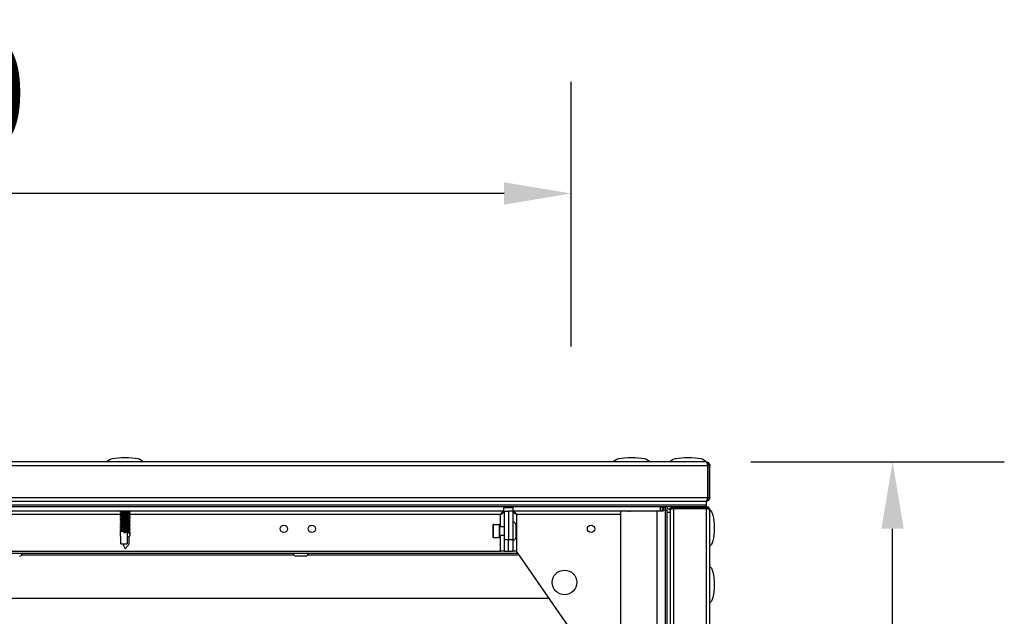
# Model space of a CAD drawing. Units: millimetres. Extents: x -5773 to 16230, y -7919 to 319.
# Drawn here: x 2400 to 2841, y -6333 to -6066 of the extents above; entities that cross this region are included whole.
import ezdxf

# ---------------------------------------------------------------- set-up
doc = ezdxf.new("R2010")
doc.units = ezdxf.units.MM
doc.header["$PDSIZE"] = -1
doc.layers.add('РАЗМЕРЫ', color=7, linetype='Continuous', lineweight=25)
doc.dimstyles.new('Копия Standard', dxfattribs={"dimtxt": 0.5, "dimasz": 0.3, "dimexe": 0.5, "dimexo": 0.2, "dimgap": 0.2, "dimtad": 1, "dimdec": 0, "dimzin": 0, "dimdsep": 46, "dimtxsty": 'Standard', "dimcen": 2, "dimclrd": 256, "dimclre": 256, "dimadec": 0, "dimazin": 0, "dimtfac": 1, "dimtdec": 4, "dimtofl": 0, "dimtmove": 0, "dimatfit": 3, "dimfxl": 1, "dimtolj": 1, "dimtzin": 0, "dimarcsym": 0})

# ---------------------------------------------------------------- blocks, each defined once
blk = doc.blocks.new('*D44')
at = {"layer": 'Defpoints', "color": 0, "transparency": 16777216}
for p in [(2047.28, -6143.8), (2047.28, -6232.28), (2647.28, -6232.28)]:
    blk.add_point(p, dxfattribs=at)
at = {"layer": 'РАЗМЕРЫ', "lineweight": -2, "transparency": 16777216}
for p, q in [((2047.28, -6212.28), (2047.28, -6093.8)), ((2647.28, -6212.28), (2647.28, -6093.8)), ((2617.28, -6143.8), (2077.28, -6143.8))]:
    blk.add_line(p, q, dxfattribs=at)
at = {"layer": 'РАЗМЕРЫ', "transparency": 16777216}
for points in [[(2077.28, -6138.8), (2077.28, -6148.8), (2047.28, -6143.8)], [(2617.28, -6138.8), (2617.28, -6148.8), (2647.28, -6143.8)]]:
    blk.add_solid(points, dxfattribs=at)
at = {"layer": 'РАЗМЕРЫ', "color": 0, "transparency": 16777216, "insert": (2347.28, -6098.8), "char_height": 50, "attachment_point": 5}
blk.add_mtext('\\A1;600', dxfattribs=at)
blk = doc.blocks.new('*D45')
at = {"layer": 'Defpoints', "color": 0, "transparency": 16777216}
for p in [(2707.68, -6263.95), (2791.12, -6263.95), (2707.68, -6743.95)]:
    blk.add_point(p, dxfattribs=at)
at = {"layer": 'РАЗМЕРЫ', "lineweight": -2, "transparency": 16777216}
for p, q in [((2727.68, -6263.95), (2841.12, -6263.95)), ((2791.12, -6713.95), (2791.12, -6293.95)), ((2727.68, -6743.95), (2841.12, -6743.95))]:
    blk.add_line(p, q, dxfattribs=at)
at = {"layer": 'РАЗМЕРЫ', "transparency": 16777216}
for points in [[(2786.12, -6293.95), (2796.12, -6293.95), (2791.12, -6263.95)], [(2786.12, -6713.95), (2796.12, -6713.95), (2791.12, -6743.95)]]:
    blk.add_solid(points, dxfattribs=at)
at = {"layer": 'РАЗМЕРЫ', "color": 0, "transparency": 16777216, "insert": (2721.12, -6505.2), "char_height": 50, "attachment_point": 2, "rotation": 90}
blk.add_mtext('\\A1;480', dxfattribs=at)

msp = doc.modelspace()

# ---------------------------------------------------------------- linework, layer by layer
at = {"color": 7, "linetype": 'Continuous', "lineweight": 25}
for p, q in [((1960.15, -6265.55), (2708.41, -6265.55)), ((2707.68, -6263.95), (1960.88, -6263.95)), ((2708.16, -6264.75), (2708.78, -6264.75)), ((2708.41, -6280.05), (2708.41, -6265.55)), ((2709.28, -6265.55), (2708.48, -6265.55)), ((2708.48, -6265.55), (2708.48, -6280.05)), ((2708.78, -6265.24), (2708.78, -6264.75)), ((2709.28, -6280.05), (2709.28, -6265.55)), ((2708.41, -6280.05), (1960.15, -6280.05)), ((1960.78, -6281.65), (2707.78, -6281.65)), ((1960.78, -6283.15), (2707.78, -6283.15)), ((1960.85, -6283.15), (2707.71, -6283.15)), ((2707.71, -6283.95), (2707.71, -6283.15)), ((2707.78, -6283.15), (2707.78, -6281.65)), ((2707.78, -6283.95), (2707.78, -6283.15)), ((2708.06, -6281.05), (2708.78, -6281.05)), ((2708.48, -6280.05), (2709.28, -6280.05)), ((2708.78, -6281.05), (2708.78, -6280.34)), ((1960.85, -6283.95), (2693.18, -6283.95)), ((2051.35, -6285.95), (2617.21, -6285.95)), ((2445.51, -6286.25), (2445.51, -6286.14)), ((2445.51, -6286.85), (2445.51, -6286.74)), ((2445.51, -6287.45), (2445.51, -6287.34)), ((2445.51, -6288.05), (2445.51, -6287.94)), ((2449.71, -6285.95), (2449.71, -6285.99)), ((2449.71, -6286.41), (2449.71, -6286.59)), ((2449.71, -6287.01), (2449.71, -6287.19)), ((2449.71, -6287.61), (2449.71, -6287.79)), ((2617.21, -6285.95), (2617.21, -6283.95)), ((2617.28, -6286.02), (2619.28, -6286.02)), ((2617.28, -6286.02), (2617.28, -6298.95)), ((2619.28, -6286.02), (2619.28, -6298.95)), ((2621.28, -6286.02), (2619.28, -6286.02)), ((2621.28, -6298.95), (2621.28, -6286.02)), ((2621.35, -6285.95), (2621.35, -6283.95)), ((2621.35, -6285.95), (2687.21, -6285.95)), ((2622.88, -6287.55), (2622.88, -6303.95)), ((2685.68, -6286.02), (2669.28, -6286.02)), ((2669.28, -6286.02), (2669.28, -6721.88)), ((2676.44, -6285.96), (2676.33, -6286.02)), ((2676.38, -6285.95), (2676.38, -6285.99)), ((2685.68, -6286.02), (2685.68, -6721.88)), ((2688.6, -6286.02), (2685.68, -6286.02)), ((2687.21, -6285.95), (2687.21, -6283.95)), ((2687.78, -6285.45), (2689.28, -6285.45)), ((2687.78, -6285.45), (2687.78, -6286.02)), ((2688.41, -6283.95), (2688.41, -6284.59)), ((2688.41, -6284.59), (2688.41, -6285.45)), ((2688.41, -6284.95), (2688.48, -6284.95)), ((2688.48, -6284.82), (2688.44, -6284.95)), ((2688.44, -6284.95), (2688.48, -6284.82)), ((2688.48, -6285.45), (2688.48, -6284.59)), ((2689.28, -6284.59), (2688.48, -6284.59)), ((2689.28, -6284.59), (2689.28, -6285.45)), ((2689.28, -6285.45), (2689.28, -6720.45)), ((2689.28, -6285.45), (2690.08, -6285.45)), ((2689.28, -6285.52), (2689.28, -6722.38)), ((2689.28, -6285.52), (2690.08, -6285.52)), ((2690.08, -6285.52), (2690.08, -6285.45)), ((2690.08, -6285.52), (2690.08, -6722.38)), ((2690.08, -6286.45), (2691.58, -6286.45)), ((2691.65, -6285.15), (2691.09, -6285.15)), ((2691.58, -6285.62), (2691.58, -6285.55)), ((2691.58, -6285.62), (2691.58, -6722.28)), ((2692.18, -6284.45), (2692.89, -6284.45)), ((2692.18, -6284.45), (2692.18, -6285.17)), ((2692.98, -6284.79), (2693.18, -6284.75)), ((2693.18, -6284.75), (2693.18, -6283.95)), ((2693.18, -6283.95), (2707.68, -6283.95)), ((2707.68, -6284.75), (2693.18, -6284.75)), ((2693.18, -6723.08), (2693.18, -6284.82)), ((2693.18, -6284.82), (2707.68, -6284.82)), ((2707.68, -6283.95), (2707.68, -6284.75)), ((2707.68, -6283.95), (2707.71, -6283.95)), ((2707.68, -6284.82), (2707.68, -6723.08)), ((2707.71, -6283.95), (2707.78, -6283.95)), ((2707.99, -6284.45), (2708.48, -6284.45)), ((2708.48, -6284.45), (2708.48, -6285.07)), ((2709.28, -6722.35), (2709.28, -6285.55)), ((2445.51, -6288.65), (2445.51, -6288.54)), ((2445.51, -6289.25), (2445.51, -6289.14)), ((2445.51, -6289.85), (2445.51, -6289.74)), ((2445.51, -6290.45), (2445.51, -6290.34)), ((2445.51, -6291.05), (2445.51, -6290.94)), ((2445.51, -6291.65), (2445.51, -6291.54)), ((2445.51, -6292.25), (2445.51, -6292.14)), ((2449.71, -6288.21), (2449.71, -6288.39)), ((2449.71, -6288.81), (2449.71, -6288.99)), ((2449.71, -6289.41), (2449.71, -6289.59)), ((2449.71, -6290.01), (2449.71, -6290.19)), ((2449.71, -6290.61), (2449.71, -6290.79)), ((2449.71, -6291.21), (2449.71, -6291.39)), ((2449.71, -6291.81), (2449.71, -6291.99)), ((2449.71, -6292.41), (2449.71, -6292.59)), ((2612.28, -6292.29), (2612.28, -6294.99)), ((2612.58, -6291.99), (2614.98, -6291.99)), ((2615.28, -6297.69), (2615.28, -6292.29)), ((2622.48, -6292.05), (2622.48, -6294.99)), ((2445.51, -6292.85), (2445.51, -6292.74)), ((2445.51, -6293.45), (2445.51, -6293.34)), ((2445.51, -6294.05), (2445.51, -6293.94)), ((2445.51, -6294.65), (2445.51, -6294.54)), ((2445.51, -6296.64), (2445.51, -6295.14)), ((2447.14, -6295.38), (2447.04, -6295.15)), ((2447.04, -6295.6), (2447.04, -6295.15)), ((2447.04, -6295.6), (2447.14, -6295.38)), ((2448.62, -6295.53), (2448.62, -6300.75)), ((2449.71, -6293.01), (2449.71, -6293.19)), ((2449.71, -6293.61), (2449.71, -6293.79)), ((2449.71, -6294.21), (2449.71, -6294.39)), ((2449.71, -6294.81), (2449.71, -6294.99)), ((2449.71, -6295.41), (2449.71, -6296.64)), ((2612.28, -6294.99), (2612.28, -6297.69)), ((2615.28, -6292.99), (2617.28, -6292.99)), ((2622.48, -6294.99), (2622.48, -6297.93)), ((2445.75, -6300.75), (2445.75, -6297.6)), ((2445.75, -6300.75), (2448.62, -6300.75)), ((2448.62, -6297.6), (2449.47, -6297.6)), ((2449.47, -6300.75), (2449.47, -6297.6)), ((2614.98, -6297.99), (2612.58, -6297.99)), ((2617.28, -6296.99), (2615.28, -6296.99)), ((2619.28, -6298.95), (2617.28, -6298.95)), ((2617.28, -6298.95), (2617.28, -6303.95)), ((2619.28, -6303.95), (2619.28, -6298.95)), ((2621.28, -6298.95), (2619.28, -6298.95)), ((2621.28, -6303.95), (2621.28, -6298.95)), ((2623.57, -6304.95), (2044.99, -6304.95)), ((2052.88, -6303.95), (2615.68, -6303.95)), ((2617.28, -6303.95), (2615.68, -6303.95)), ((2617.28, -6303.95), (2619.28, -6303.95)), ((2619.28, -6303.95), (2621.28, -6303.95)), ((2622.88, -6303.95), (2621.28, -6303.95)), ((2664.28, -6363.95), (2622.88, -6303.95)), ((2528.47, -6306.15), (2524.09, -6306.15)), ((2047.28, -6324.95), (2637.37, -6324.95))]:
    msp.add_line(p, q, dxfattribs=at)
at = {"color": 8, "linetype": 'Continuous', "lineweight": 25}
for p, q in [((2445.67, -6287.55), (2223.04, -6287.55)), ((2615.68, -6287.55), (2449.71, -6287.55)), ((2615.68, -6292.99), (2615.68, -6287.55)), ((2621.35, -6284.59), (2617.21, -6284.59)), ((2669.28, -6287.55), (2622.88, -6287.55)), ((2688.41, -6284.59), (2687.21, -6284.59)), ((2612.58, -6294.99), (2612.58, -6291.99)), ((2614.98, -6291.99), (2614.98, -6297.99)), ((2612.58, -6297.99), (2612.58, -6294.99)), ((2615.68, -6303.95), (2615.68, -6296.99)), ((2523.26, -6305.75), (2401.3, -6305.75)), ((2624.12, -6305.75), (2529.3, -6305.75))]:
    msp.add_line(p, q, dxfattribs=at)
at = {"color": 7, "linetype": 'Continuous', "lineweight": 25}
for centre, radius in [((2518.68, -6293.95), 1.65), ((2531.18, -6293.95), 1.65), ((2656.16, -6293.95), 1.65), ((2644.28, -6317.95), 5.5)]:
    msp.add_circle(centre, radius, dxfattribs=at)
for centre, radius, start, end in [((2689.92, -6284.59), 1.44, 153.6122, 180), ((2689.92, -6284.59), 0.64, 90, 180), ((2691.09, -6284.08), 1.07, 173.0363, 270), ((2612.58, -6292.29), 0.3, 90, 180), ((2614.98, -6292.29), 0.3, 0, 90), ((2621.41, -6292.05), 1.07, 0, 96.9637), ((2612.58, -6297.69), 0.3, 180, 270), ((2614.98, -6297.69), 0.3, 270, 0), ((2621.41, -6297.93), 1.07, 263.0363, 0), ((2400.47, -6305.08), 1.07, 270, 6.9637), ((2524.09, -6305.08), 1.07, 173.0363, 270), ((2528.47, -6305.08), 1.07, 270, 6.9637)]:
    msp.add_arc(centre, radius, start, end, dxfattribs=at)
at = {"color": 7, "linetype": 'Continuous', "lineweight": 25, "extrusion": (0, 0, -1)}
for centre, major_axis, ratio, start_param, end_param in [((2447.61, -6263.95), (-8, 0), 0.25, 0, 1.570796), ((2447.61, -6263.95), (8, 0), 0.25, 4.712389, 6.283185), ((2674.28, -6263.95), (-8, 0), 0.25, 0, 1.570796), ((2674.28, -6263.95), (8, 0), 0.25, 4.712389, 6.283185), ((2699.58, -6263.95), (-8, 0), 0.25, 0, 1.570796), ((2699.58, -6263.95), (8, 0), 0.25, 4.712389, 6.283185), ((2709.28, -6293.65), (0, 8), 0.25, 0, 1.570796), ((2447.61, -6297.63), (-1.8, 1.8), 0.598906, 5.262848, 5.743571), ((2447.61, -6297.63), (1.8, 1.8), 0.598906, 5.754415, 7.303522), ((2709.28, -6293.65), (0, -8), 0.25, 4.712389, 6.283185), ((2709.28, -6318.95), (0, 8), 0.25, 0, 1.570796), ((2709.28, -6318.95), (0, -8), 0.25, 4.712389, 6.283185)]:
    msp.add_ellipse(centre, major_axis=major_axis, ratio=ratio, start_param=start_param, end_param=end_param, dxfattribs=at)
at = {"color": 7, "linetype": 'Continuous', "lineweight": 25}
for points, knots in [([(2708.41, -6265.55), (2708.35, -6265.37), (2708.25, -6264.99), (2708.08, -6264.5), (2707.92, -6264.14), (2707.78, -6263.97), (2707.71, -6263.96), (2707.68, -6263.95)], [0, 0, 0, 0, 0.223577, 0.447187, 0.670788, 0.894395, 1, 1, 1, 1]), ([(2707.68, -6263.95), (2707.87, -6263.97), (2708.24, -6264.01), (2708.74, -6264.31), (2709.1, -6264.75), (2709.26, -6265.19), (2709.28, -6265.47), (2709.28, -6265.55)], [0, 0, 0, 0, 0.223572, 0.447181, 0.67079, 0.8944, 1, 1, 1, 1]), ([(2708.24, -6264.99), (2708.25, -6265), (2708.35, -6265.07), (2708.45, -6265.27), (2708.47, -6265.46), (2708.48, -6265.55)], [0, 0, 0, 0, 0.058304, 0.557013, 1, 1, 1, 1]), ([(2707.61, -6281.65), (2707.67, -6281.63), (2707.79, -6281.6), (2707.97, -6281.29), (2708.15, -6280.85), (2708.3, -6280.41), (2708.38, -6280.14), (2708.41, -6280.05)], [0, 0, 0, 0, 0.225343, 0.450722, 0.676105, 0.901482, 1, 1, 1, 1]), ([(2709.28, -6280.05), (2709.26, -6280.24), (2709.22, -6280.62), (2708.92, -6281.12), (2708.48, -6281.48), (2708.03, -6281.64), (2707.76, -6281.65), (2707.68, -6281.65)], [0, 0, 0, 0, 0.225343, 0.450725, 0.67611, 0.901486, 1, 1, 1, 1]), ([(2708.48, -6280.05), (2708.46, -6280.17), (2708.43, -6280.38), (2708.31, -6280.59), (2708.21, -6280.65), (2708.21, -6280.65)], [0, 0, 0, 0, 0.512544, 0.988991, 1, 1, 1, 1]), ([(2449.68, -6285.99), (2449.69, -6286), (2449.71, -6286.01), (2449.5, -6286.04), (2449.07, -6286.07), (2448.47, -6286.1), (2447.77, -6286.13), (2447.06, -6286.15), (2446.41, -6286.17), (2445.88, -6286.2), (2445.58, -6286.23), (2445.47, -6286.25), (2445.52, -6286.26), (2445.52, -6286.26)], [0, 0, 0, 0, 0.045262, 0.150916, 0.256562, 0.362123, 0.46769, 0.573266, 0.678792, 0.784318, 0.889884, 0.995448, 1, 1, 1, 1]), ([(2445.52, -6286.14), (2445.52, -6286.14), (2445.48, -6286.13), (2445.63, -6286.11), (2445.97, -6286.07), (2446.52, -6286.03), (2447.19, -6286), (2447.7, -6285.97), (2447.94, -6285.95), (2447.95, -6285.95)], [0, 0, 0, 0, 0.012699, 0.207564, 0.402419, 0.597341, 0.792359, 0.987324, 1, 1, 1, 1]), ([(2449.69, -6287.19), (2449.7, -6287.19), (2449.73, -6287.21), (2449.56, -6287.23), (2449.18, -6287.26), (2448.61, -6287.29), (2447.93, -6287.32), (2447.21, -6287.35), (2446.53, -6287.37), (2445.98, -6287.4), (2445.63, -6287.43), (2445.48, -6287.44), (2445.53, -6287.46), (2445.54, -6287.46)], [0, 0, 0, 0, 0.022834, 0.128462, 0.234094, 0.33965, 0.445196, 0.55075, 0.656267, 0.761773, 0.867311, 0.972853, 1, 1, 1, 1]), ([(2445.91, -6286.5), (2445.85, -6286.46), (2445.71, -6286.38), (2445.58, -6286.3), (2445.51, -6286.26)], [0, 0, 0, 0, 0.484396, 1, 1, 1, 1]), ([(2445.91, -6287.1), (2445.85, -6287.06), (2445.71, -6286.98), (2445.58, -6286.9), (2445.51, -6286.86)], [0, 0, 0, 0, 0.48438, 1, 1, 1, 1]), ([(2445.91, -6287.7), (2445.85, -6287.66), (2445.71, -6287.58), (2445.58, -6287.5), (2445.51, -6287.46)], [0, 0, 0, 0, 0.4843878, 1, 1, 1, 1]), ([(2445.91, -6288.3), (2445.85, -6288.26), (2445.71, -6288.18), (2445.58, -6288.1), (2445.51, -6288.06)], [0, 0, 0, 0, 0.484396, 1, 1, 1, 1]), ([(2445.52, -6286.14), (2445.59, -6286.1), (2445.69, -6286.03), (2445.79, -6285.97), (2445.82, -6285.95)], [0, 0, 0, 0, 0.67575, 1, 1, 1, 1]), ([(2445.52, -6286.74), (2445.59, -6286.7), (2445.72, -6286.61), (2445.86, -6286.53), (2445.93, -6286.49)], [0, 0, 0, 0, 0.500154, 1, 1, 1, 1]), ([(2445.54, -6287.34), (2445.53, -6287.34), (2445.5, -6287.33), (2445.68, -6287.3), (2446.07, -6287.26), (2446.66, -6287.22), (2447.34, -6287.19), (2448.06, -6287.15), (2448.73, -6287.11), (2449.28, -6287.07), (2449.62, -6287.04), (2449.75, -6287.01), (2449.69, -6287), (2449.68, -6287)], [0, 0, 0, 0, 0.028908, 0.13363, 0.238343, 0.343115, 0.447914, 0.552687, 0.657488, 0.762278, 0.867006, 0.971739, 1, 1, 1, 1]), ([(2445.52, -6287.34), (2445.59, -6287.3), (2445.72, -6287.21), (2445.86, -6287.13), (2445.93, -6287.09)], [0, 0, 0, 0, 0.500154, 1, 1, 1, 1]), ([(2445.52, -6287.94), (2445.54, -6287.93), (2445.57, -6287.91), (2445.89, -6287.88), (2446.41, -6287.84), (2447.06, -6287.8), (2447.78, -6287.76), (2448.48, -6287.72), (2449.08, -6287.69), (2449.5, -6287.65), (2449.71, -6287.62), (2449.69, -6287.61), (2449.68, -6287.61)], [0, 0, 0, 0, 0.094987, 0.202466, 0.309962, 0.417529, 0.525067, 0.632607, 0.740181, 0.847676, 0.955165, 1, 1, 1, 1]), ([(2445.52, -6287.94), (2445.59, -6287.9), (2445.72, -6287.81), (2445.86, -6287.73), (2445.93, -6287.69)], [0, 0, 0, 0, 0.500139, 1, 1, 1, 1]), ([(2449.7, -6286.59), (2449.69, -6286.6), (2449.67, -6286.62), (2449.36, -6286.65), (2448.85, -6286.68), (2448.2, -6286.71), (2447.49, -6286.74), (2446.79, -6286.76), (2446.18, -6286.79), (2445.74, -6286.81), (2445.52, -6286.83), (2445.54, -6286.85), (2445.54, -6286.85)], [0, 0, 0, 0, 0.088591, 0.196139, 0.303644, 0.411095, 0.518557, 0.626005, 0.733419, 0.840847, 0.948304, 1, 1, 1, 1]), ([(2449.68, -6287.79), (2449.69, -6287.8), (2449.69, -6287.82), (2449.44, -6287.85), (2448.97, -6287.87), (2448.35, -6287.9), (2447.64, -6287.93), (2446.93, -6287.95), (2446.3, -6287.98), (2445.82, -6288.01), (2445.53, -6288.03), (2445.53, -6288.05), (2445.53, -6288.06)], [0, 0, 0, 0, 0.064663, 0.170317, 0.275948, 0.381507, 0.487075, 0.592641, 0.698164, 0.803691, 0.909254, 1, 1, 1, 1]), ([(2445.54, -6286.74), (2445.54, -6286.74), (2445.54, -6286.72), (2445.81, -6286.69), (2446.28, -6286.65), (2446.92, -6286.61), (2447.63, -6286.57), (2448.34, -6286.53), (2448.96, -6286.49), (2449.43, -6286.46), (2449.71, -6286.43), (2449.7, -6286.41), (2449.69, -6286.4)], [0, 0, 0, 0, 0.070392, 0.175121, 0.279848, 0.384657, 0.489453, 0.594241, 0.699066, 0.803834, 0.908575, 1, 1, 1, 1]), ([(2445.94, -6286.49), (2445.94, -6286.49), (2445.94, -6286.48), (2446.07, -6286.46), (2446.32, -6286.43), (2446.7, -6286.4), (2447.14, -6286.38), (2447.62, -6286.35), (2448.12, -6286.32), (2448.58, -6286.29), (2448.96, -6286.27), (2449.22, -6286.24), (2449.35, -6286.22), (2449.35, -6286.21), (2449.35, -6286.21)], [0, 0, 0, 0, 0.016074, 0.110132, 0.208038, 0.30366, 0.396016, 0.491138, 0.589604, 0.68736, 0.781309, 0.878004, 0.976698, 1, 1, 1, 1]), ([(2445.94, -6287.09), (2445.94, -6287.09), (2445.94, -6287.08), (2446.07, -6287.06), (2446.32, -6287.03), (2446.7, -6287), (2447.14, -6286.98), (2447.62, -6286.95), (2448.12, -6286.92), (2448.58, -6286.89), (2448.96, -6286.87), (2449.22, -6286.84), (2449.35, -6286.82), (2449.35, -6286.81), (2449.35, -6286.81)], [0, 0, 0, 0, 0.016074, 0.110131, 0.208038, 0.30366, 0.396015, 0.491138, 0.589604, 0.68736, 0.781309, 0.878004, 0.976698, 1, 1, 1, 1]), ([(2445.94, -6287.69), (2445.94, -6287.69), (2445.94, -6287.68), (2446.07, -6287.66), (2446.32, -6287.63), (2446.7, -6287.6), (2447.14, -6287.58), (2447.62, -6287.55), (2448.12, -6287.52), (2448.58, -6287.49), (2448.96, -6287.47), (2449.22, -6287.44), (2449.35, -6287.42), (2449.35, -6287.41), (2449.35, -6287.41)], [0, 0, 0, 0, 0.016074, 0.110132, 0.208038, 0.30366, 0.396016, 0.491138, 0.589604, 0.68736, 0.781309, 0.878004, 0.976698, 1, 1, 1, 1]), ([(2445.94, -6288.29), (2445.94, -6288.29), (2445.94, -6288.28), (2446.07, -6288.26), (2446.32, -6288.23), (2446.7, -6288.2), (2447.14, -6288.18), (2447.62, -6288.15), (2448.12, -6288.12), (2448.58, -6288.09), (2448.96, -6288.07), (2449.22, -6288.04), (2449.35, -6288.02), (2449.35, -6288.01), (2449.35, -6288.01)], [0, 0, 0, 0, 0.016074, 0.110132, 0.208038, 0.30366, 0.396016, 0.491138, 0.589604, 0.68736, 0.781309, 0.878004, 0.976698, 1, 1, 1, 1]), ([(2449.77, -6285.96), (2449.71, -6286), (2449.57, -6286.08), (2449.43, -6286.16), (2449.36, -6286.21)], [0, 0, 0, 0, 0.500125, 1, 1, 1, 1]), ([(2449.77, -6286.56), (2449.71, -6286.6), (2449.57, -6286.68), (2449.43, -6286.76), (2449.36, -6286.81)], [0, 0, 0, 0, 0.500109, 1, 1, 1, 1]), ([(2449.77, -6287.16), (2449.71, -6287.2), (2449.57, -6287.28), (2449.43, -6287.36), (2449.36, -6287.41)], [0, 0, 0, 0, 0.500109, 1, 1, 1, 1]), ([(2449.77, -6287.76), (2449.71, -6287.8), (2449.57, -6287.88), (2449.43, -6287.96), (2449.36, -6288.01)], [0, 0, 0, 0, 0.500125, 1, 1, 1, 1]), ([(2449.37, -6286.2), (2449.44, -6286.24), (2449.57, -6286.32), (2449.7, -6286.4), (2449.77, -6286.44)], [0, 0, 0, 0, 0.479846, 1, 1, 1, 1]), ([(2449.37, -6286.8), (2449.44, -6286.84), (2449.57, -6286.92), (2449.7, -6287), (2449.77, -6287.04)], [0, 0, 0, 0, 0.479846, 1, 1, 1, 1]), ([(2449.37, -6287.4), (2449.44, -6287.44), (2449.57, -6287.52), (2449.7, -6287.6), (2449.77, -6287.64)], [0, 0, 0, 0, 0.47983, 1, 1, 1, 1]), ([(2449.37, -6288), (2449.44, -6288.04), (2449.57, -6288.12), (2449.7, -6288.2), (2449.77, -6288.24)], [0, 0, 0, 0, 0.479846, 1, 1, 1, 1]), ([(2617.21, -6285.95), (2617.07, -6285.98), (2616.8, -6286.04), (2616.4, -6286.45), (2616.03, -6286.98), (2615.79, -6287.37), (2615.68, -6287.55)], [0, 0, 0, 0, 0.278055, 0.529839, 0.781557, 1, 1, 1, 1]), ([(2615.68, -6287.55), (2615.91, -6287.41), (2616.36, -6287.14), (2616.89, -6286.74), (2617.22, -6286.37), (2617.26, -6286.14), (2617.28, -6286.02)], [0, 0, 0, 0, 0.278052, 0.529839, 0.781559, 1, 1, 1, 1]), ([(2621.28, -6286.02), (2621.31, -6286.17), (2621.37, -6286.44), (2621.78, -6286.83), (2622.3, -6287.2), (2622.7, -6287.44), (2622.88, -6287.55)], [0, 0, 0, 0, 0.278053, 0.529838, 0.781559, 1, 1, 1, 1]), ([(2622.88, -6287.55), (2622.74, -6287.32), (2622.47, -6286.88), (2622.07, -6286.34), (2621.7, -6286.01), (2621.46, -6285.97), (2621.35, -6285.95)], [0, 0, 0, 0, 0.278055, 0.529837, 0.781561, 1, 1, 1, 1]), ([(2672.37, -6286.02), (2672.38, -6286.02), (2672.42, -6286), (2672.46, -6285.97), (2672.49, -6285.95)], [0, 0, 0, 0, 0.154865, 1, 1, 1, 1]), ([(2673.35, -6286.02), (2673.52, -6286.01), (2673.9, -6285.99), (2674.36, -6285.97), (2674.6, -6285.95), (2674.62, -6285.95)], [0, 0, 0, 0, 0.425387, 0.964925, 1, 1, 1, 1]), ([(2676.35, -6285.99), (2676.36, -6286), (2676.38, -6286.01), (2676.29, -6286.02), (2676.24, -6286.02)], [0, 0, 0, 0, 0.433986, 1, 1, 1, 1]), ([(2691.58, -6285.55), (2691.6, -6285.36), (2691.64, -6284.99), (2691.94, -6284.49), (2692.38, -6284.13), (2692.83, -6283.97), (2693.1, -6283.96), (2693.18, -6283.95)], [0, 0, 0, 0, 0.225339, 0.450723, 0.676098, 0.90148, 1, 1, 1, 1]), ([(2693.18, -6284.82), (2692.99, -6284.88), (2692.61, -6285), (2692.12, -6285.18), (2691.75, -6285.37), (2691.6, -6285.51), (2691.58, -6285.6), (2691.58, -6285.62)], [0, 0, 0, 0, 0.225345, 0.450728, 0.676102, 0.90149, 1, 1, 1, 1]), ([(2707.68, -6283.95), (2707.87, -6283.97), (2708.24, -6284.01), (2708.74, -6284.31), (2709.1, -6284.75), (2709.26, -6285.19), (2709.28, -6285.47), (2709.28, -6285.55)], [0, 0, 0, 0, 0.223574, 0.44718, 0.67079, 0.8944, 1, 1, 1, 1]), ([(2707.68, -6284.75), (2707.8, -6284.77), (2708.01, -6284.79), (2708.17, -6284.93), (2708.24, -6284.99)], [0, 0, 0, 0, 0.5630766, 1, 1, 1, 1]), ([(2709.28, -6285.55), (2709.26, -6285.5), (2709.22, -6285.39), (2708.92, -6285.23), (2708.49, -6285.06), (2708.04, -6284.93), (2707.77, -6284.85), (2707.68, -6284.82)], [0, 0, 0, 0, 0.223573, 0.447184, 0.670795, 0.894394, 1, 1, 1, 1]), ([(2449.68, -6288.99), (2449.69, -6289), (2449.72, -6289.01), (2449.51, -6289.04), (2449.09, -6289.07), (2448.49, -6289.1), (2447.79, -6289.12), (2447.08, -6289.15), (2446.42, -6289.17), (2445.9, -6289.2), (2445.59, -6289.23), (2445.47, -6289.25), (2445.52, -6289.26), (2445.52, -6289.26)], [0, 0, 0, 0, 0.042218, 0.147866, 0.253509, 0.359065, 0.464625, 0.570195, 0.67572, 0.781241, 0.886801, 0.992361, 1, 1, 1, 1]), ([(2449.68, -6291.99), (2449.69, -6291.99), (2449.72, -6292.01), (2449.52, -6292.04), (2449.11, -6292.07), (2448.51, -6292.09), (2447.82, -6292.12), (2447.1, -6292.15), (2446.44, -6292.17), (2445.91, -6292.2), (2445.59, -6292.23), (2445.47, -6292.25), (2445.52, -6292.26), (2445.53, -6292.26)], [0, 0, 0, 0, 0.039176, 0.144817, 0.250456, 0.35601, 0.461566, 0.567133, 0.672655, 0.778171, 0.883727, 0.989282, 1, 1, 1, 1]), ([(2445.52, -6289.14), (2445.52, -6289.14), (2445.48, -6289.13), (2445.63, -6289.11), (2445.98, -6289.07), (2446.54, -6289.03), (2447.21, -6288.99), (2447.93, -6288.96), (2448.62, -6288.91), (2449.19, -6288.88), (2449.57, -6288.85), (2449.74, -6288.82), (2449.69, -6288.8), (2449.68, -6288.8)], [0, 0, 0, 0, 0.0098028, 0.1145231, 0.2192372, 0.3239907, 0.4287938, 0.5335657, 0.6383558, 0.7431582, 0.8478864, 0.9526155, 1, 1, 1, 1]), ([(2445.53, -6292.14), (2445.52, -6292.14), (2445.48, -6292.13), (2445.64, -6292.11), (2446, -6292.07), (2446.56, -6292.03), (2447.23, -6291.99), (2447.95, -6291.95), (2448.63, -6291.91), (2449.2, -6291.88), (2449.58, -6291.85), (2449.74, -6291.82), (2449.69, -6291.8), (2449.68, -6291.8)], [0, 0, 0, 0, 0.012788, 0.117508, 0.222222, 0.326979, 0.431782, 0.536554, 0.641347, 0.746146, 0.850874, 0.955607, 1, 1, 1, 1]), ([(2449.69, -6290.19), (2449.7, -6290.19), (2449.74, -6290.21), (2449.57, -6290.23), (2449.2, -6290.26), (2448.63, -6290.29), (2447.95, -6290.32), (2447.23, -6290.35), (2446.55, -6290.37), (2445.99, -6290.4), (2445.63, -6290.42), (2445.48, -6290.44), (2445.53, -6290.46), (2445.54, -6290.46)], [0, 0, 0, 0, 0.0198063, 0.125434, 0.2310656, 0.3366233, 0.4421671, 0.5477202, 0.6532381, 0.7587422, 0.8642771, 0.9698182, 1, 1, 1, 1]), ([(2445.91, -6288.9), (2445.85, -6288.86), (2445.71, -6288.78), (2445.58, -6288.7), (2445.51, -6288.66)], [0, 0, 0, 0, 0.48438, 1, 1, 1, 1]), ([(2445.91, -6289.5), (2445.85, -6289.46), (2445.71, -6289.38), (2445.58, -6289.3), (2445.51, -6289.26)], [0, 0, 0, 0, 0.4843878, 1, 1, 1, 1]), ([(2445.91, -6290.1), (2445.85, -6290.06), (2445.71, -6289.98), (2445.58, -6289.9), (2445.51, -6289.86)], [0, 0, 0, 0, 0.484396, 1, 1, 1, 1]), ([(2445.91, -6290.7), (2445.85, -6290.66), (2445.71, -6290.58), (2445.58, -6290.5), (2445.51, -6290.46)], [0, 0, 0, 0, 0.48438, 1, 1, 1, 1]), ([(2445.91, -6291.3), (2445.85, -6291.26), (2445.71, -6291.18), (2445.58, -6291.1), (2445.51, -6291.06)], [0, 0, 0, 0, 0.4843878, 1, 1, 1, 1]), ([(2445.91, -6291.9), (2445.85, -6291.86), (2445.71, -6291.78), (2445.58, -6291.7), (2445.51, -6291.66)], [0, 0, 0, 0, 0.484396, 1, 1, 1, 1]), ([(2445.91, -6292.5), (2445.85, -6292.46), (2445.71, -6292.38), (2445.58, -6292.3), (2445.51, -6292.26)], [0, 0, 0, 0, 0.48438, 1, 1, 1, 1]), ([(2445.52, -6288.54), (2445.59, -6288.5), (2445.72, -6288.41), (2445.86, -6288.33), (2445.93, -6288.29)], [0, 0, 0, 0, 0.500147, 1, 1, 1, 1]), ([(2449.71, -6288.39), (2449.71, -6288.39), (2449.75, -6288.4), (2449.61, -6288.43), (2449.29, -6288.46), (2448.74, -6288.48), (2448.08, -6288.51), (2447.36, -6288.54), (2446.67, -6288.56), (2446.08, -6288.59), (2445.68, -6288.62), (2445.49, -6288.64), (2445.53, -6288.66), (2445.55, -6288.66)], [0, 0, 0, 0, 0.000597, 0.106215, 0.211843, 0.317414, 0.422949, 0.528496, 0.634016, 0.739514, 0.845033, 0.95057, 1, 1, 1, 1]), ([(2445.52, -6289.14), (2445.59, -6289.1), (2445.72, -6289.01), (2445.86, -6288.93), (2445.93, -6288.89)], [0, 0, 0, 0, 0.500154, 1, 1, 1, 1]), ([(2445.52, -6289.74), (2445.59, -6289.7), (2445.72, -6289.61), (2445.86, -6289.53), (2445.93, -6289.49)], [0, 0, 0, 0, 0.500139, 1, 1, 1, 1]), ([(2449.69, -6289.59), (2449.69, -6289.6), (2449.67, -6289.62), (2449.37, -6289.65), (2448.87, -6289.68), (2448.22, -6289.71), (2447.51, -6289.74), (2446.81, -6289.76), (2446.19, -6289.78), (2445.75, -6289.81), (2445.51, -6289.84), (2445.53, -6289.85), (2445.54, -6289.86)], [0, 0, 0, 0, 0.083992, 0.189627, 0.295222, 0.400762, 0.506313, 0.61185, 0.717354, 0.822868, 0.928414, 1, 1, 1, 1]), ([(2445.54, -6290.34), (2445.53, -6290.34), (2445.5, -6290.33), (2445.69, -6290.3), (2446.09, -6290.26), (2446.67, -6290.22), (2447.36, -6290.19), (2448.08, -6290.15), (2448.75, -6290.11), (2449.29, -6290.07), (2449.62, -6290.04), (2449.75, -6290.01), (2449.7, -6290), (2449.68, -6290)], [0, 0, 0, 0, 0.031912, 0.136633, 0.241348, 0.346122, 0.450923, 0.555695, 0.660498, 0.765287, 0.870016, 0.97475, 1, 1, 1, 1]), ([(2445.52, -6290.34), (2445.59, -6290.3), (2445.72, -6290.21), (2445.86, -6290.13), (2445.93, -6290.09)], [0, 0, 0, 0, 0.500147, 1, 1, 1, 1]), ([(2445.52, -6290.94), (2445.54, -6290.93), (2445.57, -6290.91), (2445.91, -6290.88), (2446.43, -6290.84), (2447.08, -6290.8), (2447.8, -6290.76), (2448.5, -6290.72), (2449.1, -6290.69), (2449.51, -6290.65), (2449.72, -6290.62), (2449.69, -6290.61), (2449.68, -6290.61)], [0, 0, 0, 0, 0.098055, 0.205537, 0.313039, 0.42061, 0.528151, 0.635697, 0.743273, 0.850768, 0.958258, 1, 1, 1, 1]), ([(2445.52, -6290.94), (2445.59, -6290.9), (2445.72, -6290.81), (2445.86, -6290.73), (2445.93, -6290.69)], [0, 0, 0, 0, 0.500154, 1, 1, 1, 1]), ([(2445.52, -6291.54), (2445.59, -6291.5), (2445.72, -6291.41), (2445.86, -6291.33), (2445.93, -6291.29)], [0, 0, 0, 0, 0.500139, 1, 1, 1, 1]), ([(2449.71, -6291.39), (2449.69, -6291.4), (2449.65, -6291.42), (2449.29, -6291.46), (2448.76, -6291.48), (2448.1, -6291.51), (2447.38, -6291.54), (2446.69, -6291.56), (2446.1, -6291.59), (2445.69, -6291.62), (2445.5, -6291.64), (2445.53, -6291.65), (2445.54, -6291.65)], [0, 0, 0, 0, 0.105111, 0.212674, 0.320181, 0.427648, 0.535127, 0.642583, 0.750011, 0.857462, 0.964935, 1, 1, 1, 1]), ([(2445.52, -6292.14), (2445.59, -6292.1), (2445.72, -6292.01), (2445.86, -6291.93), (2445.93, -6291.89)], [0, 0, 0, 0, 0.500147, 1, 1, 1, 1]), ([(2445.52, -6292.74), (2445.59, -6292.7), (2445.72, -6292.61), (2445.86, -6292.53), (2445.93, -6292.49)], [0, 0, 0, 0, 0.500154, 1, 1, 1, 1]), ([(2445.54, -6288.54), (2445.54, -6288.54), (2445.52, -6288.52), (2445.75, -6288.49), (2446.18, -6288.45), (2446.79, -6288.42), (2447.5, -6288.38), (2448.21, -6288.34), (2448.86, -6288.3), (2449.37, -6288.27), (2449.66, -6288.23), (2449.76, -6288.21), (2449.7, -6288.2), (2449.7, -6288.2)], [0, 0, 0, 0, 0.051147, 0.155881, 0.260609, 0.36541, 0.470217, 0.575003, 0.679827, 0.784616, 0.889356, 0.994106, 1, 1, 1, 1]), ([(2449.68, -6290.79), (2449.69, -6290.8), (2449.7, -6290.82), (2449.45, -6290.85), (2448.99, -6290.87), (2448.37, -6290.9), (2447.66, -6290.93), (2446.95, -6290.95), (2446.31, -6290.98), (2445.83, -6291.01), (2445.53, -6291.03), (2445.53, -6291.05), (2445.53, -6291.06)], [0, 0, 0, 0, 0.061625, 0.167282, 0.272918, 0.378481, 0.48405, 0.589621, 0.695147, 0.800675, 0.906244, 1, 1, 1, 1]), ([(2445.54, -6291.54), (2445.54, -6291.54), (2445.52, -6291.52), (2445.75, -6291.49), (2446.2, -6291.45), (2446.81, -6291.41), (2447.52, -6291.38), (2448.23, -6291.34), (2448.88, -6291.3), (2449.37, -6291.27), (2449.69, -6291.23), (2449.7, -6291.21), (2449.71, -6291.2)], [0, 0, 0, 0, 0.054319, 0.159355, 0.264387, 0.369491, 0.474599, 0.579689, 0.684816, 0.789904, 0.894946, 1, 1, 1, 1]), ([(2445.54, -6289.74), (2445.54, -6289.74), (2445.54, -6289.72), (2445.82, -6289.69), (2446.3, -6289.65), (2446.94, -6289.61), (2447.65, -6289.57), (2448.36, -6289.53), (2448.98, -6289.49), (2449.44, -6289.46), (2449.71, -6289.43), (2449.7, -6289.41), (2449.69, -6289.4)], [0, 0, 0, 0, 0.0734, 0.178125, 0.282848, 0.387656, 0.492448, 0.597233, 0.702055, 0.806819, 0.911559, 1, 1, 1, 1]), ([(2445.54, -6292.74), (2445.54, -6292.74), (2445.55, -6292.72), (2445.83, -6292.69), (2446.32, -6292.64), (2446.96, -6292.61), (2447.67, -6292.57), (2448.37, -6292.53), (2449, -6292.49), (2449.45, -6292.46), (2449.71, -6292.43), (2449.7, -6292.41), (2449.69, -6292.4)], [0, 0, 0, 0, 0.076407, 0.181131, 0.285854, 0.390661, 0.495449, 0.600231, 0.705051, 0.809809, 0.914545, 1, 1, 1, 1]), ([(2445.94, -6288.89), (2445.94, -6288.89), (2445.94, -6288.88), (2446.07, -6288.86), (2446.32, -6288.83), (2446.7, -6288.8), (2447.14, -6288.78), (2447.62, -6288.75), (2448.12, -6288.72), (2448.58, -6288.69), (2448.96, -6288.67), (2449.22, -6288.64), (2449.35, -6288.62), (2449.35, -6288.61), (2449.35, -6288.61)], [0, 0, 0, 0, 0.016074, 0.110131, 0.208038, 0.30366, 0.396015, 0.491138, 0.589604, 0.68736, 0.781309, 0.878004, 0.976698, 1, 1, 1, 1]), ([(2445.94, -6289.49), (2445.94, -6289.49), (2445.94, -6289.48), (2446.07, -6289.46), (2446.32, -6289.43), (2446.7, -6289.4), (2447.14, -6289.38), (2447.62, -6289.35), (2448.12, -6289.32), (2448.58, -6289.29), (2448.96, -6289.27), (2449.22, -6289.24), (2449.35, -6289.22), (2449.35, -6289.21), (2449.35, -6289.21)], [0, 0, 0, 0, 0.0160737, 0.1101315, 0.2080381, 0.3036601, 0.3960156, 0.4911379, 0.5896041, 0.6873605, 0.7813095, 0.8780037, 0.9766979, 1, 1, 1, 1]), ([(2445.94, -6290.09), (2445.94, -6290.09), (2445.94, -6290.08), (2446.07, -6290.06), (2446.32, -6290.03), (2446.7, -6290), (2447.14, -6289.98), (2447.62, -6289.95), (2448.12, -6289.92), (2448.58, -6289.89), (2448.96, -6289.87), (2449.22, -6289.84), (2449.35, -6289.82), (2449.35, -6289.81), (2449.35, -6289.81)], [0, 0, 0, 0, 0.016074, 0.110132, 0.208038, 0.30366, 0.396016, 0.491138, 0.589604, 0.68736, 0.781309, 0.878004, 0.976698, 1, 1, 1, 1]), ([(2445.94, -6290.69), (2445.94, -6290.69), (2445.94, -6290.68), (2446.07, -6290.66), (2446.32, -6290.63), (2446.7, -6290.6), (2447.14, -6290.58), (2447.62, -6290.55), (2448.12, -6290.52), (2448.58, -6290.49), (2448.96, -6290.47), (2449.22, -6290.44), (2449.35, -6290.42), (2449.35, -6290.41), (2449.35, -6290.41)], [0, 0, 0, 0, 0.016074, 0.110131, 0.208038, 0.30366, 0.396015, 0.491138, 0.589604, 0.68736, 0.781309, 0.878004, 0.976698, 1, 1, 1, 1]), ([(2445.94, -6291.29), (2445.94, -6291.29), (2445.94, -6291.28), (2446.07, -6291.26), (2446.32, -6291.23), (2446.7, -6291.2), (2447.14, -6291.18), (2447.62, -6291.15), (2448.12, -6291.12), (2448.58, -6291.09), (2448.96, -6291.07), (2449.22, -6291.04), (2449.35, -6291.02), (2449.35, -6291.01), (2449.35, -6291.01)], [0, 0, 0, 0, 0.0160737, 0.1101315, 0.2080381, 0.3036601, 0.3960156, 0.4911379, 0.5896041, 0.6873605, 0.7813095, 0.8780037, 0.9766979, 1, 1, 1, 1]), ([(2445.94, -6291.89), (2445.94, -6291.89), (2445.94, -6291.88), (2446.07, -6291.86), (2446.32, -6291.83), (2446.7, -6291.8), (2447.14, -6291.78), (2447.62, -6291.75), (2448.12, -6291.72), (2448.58, -6291.69), (2448.96, -6291.67), (2449.22, -6291.64), (2449.35, -6291.62), (2449.35, -6291.61), (2449.35, -6291.61)], [0, 0, 0, 0, 0.016074, 0.110132, 0.208038, 0.30366, 0.396016, 0.491138, 0.589604, 0.68736, 0.781309, 0.878004, 0.976698, 1, 1, 1, 1]), ([(2445.94, -6292.49), (2445.94, -6292.49), (2445.94, -6292.48), (2446.07, -6292.46), (2446.32, -6292.43), (2446.7, -6292.4), (2447.14, -6292.38), (2447.62, -6292.35), (2448.12, -6292.32), (2448.58, -6292.29), (2448.96, -6292.27), (2449.22, -6292.24), (2449.35, -6292.22), (2449.35, -6292.21), (2449.35, -6292.21)], [0, 0, 0, 0, 0.0160735, 0.1101314, 0.208038, 0.3036601, 0.3960154, 0.4911377, 0.5896041, 0.6873604, 0.7813093, 0.8780036, 0.9766979, 1, 1, 1, 1]), ([(2449.77, -6288.36), (2449.71, -6288.4), (2449.57, -6288.48), (2449.43, -6288.56), (2449.36, -6288.61)], [0, 0, 0, 0, 0.500109, 1, 1, 1, 1]), ([(2449.77, -6288.96), (2449.71, -6289), (2449.57, -6289.08), (2449.43, -6289.16), (2449.36, -6289.21)], [0, 0, 0, 0, 0.500109, 1, 1, 1, 1]), ([(2449.77, -6289.56), (2449.71, -6289.6), (2449.57, -6289.68), (2449.43, -6289.76), (2449.36, -6289.81)], [0, 0, 0, 0, 0.500125, 1, 1, 1, 1]), ([(2449.77, -6290.16), (2449.71, -6290.2), (2449.57, -6290.28), (2449.43, -6290.36), (2449.36, -6290.41)], [0, 0, 0, 0, 0.500117, 1, 1, 1, 1]), ([(2449.77, -6290.76), (2449.71, -6290.8), (2449.57, -6290.88), (2449.43, -6290.96), (2449.36, -6291.01)], [0, 0, 0, 0, 0.500109, 1, 1, 1, 1]), ([(2449.77, -6291.36), (2449.71, -6291.4), (2449.57, -6291.48), (2449.43, -6291.56), (2449.36, -6291.61)], [0, 0, 0, 0, 0.500125, 1, 1, 1, 1]), ([(2449.77, -6291.96), (2449.71, -6292), (2449.57, -6292.08), (2449.43, -6292.16), (2449.36, -6292.21)], [0, 0, 0, 0, 0.500117, 1, 1, 1, 1]), ([(2449.37, -6288.6), (2449.44, -6288.64), (2449.57, -6288.72), (2449.7, -6288.8), (2449.77, -6288.84)], [0, 0, 0, 0, 0.479846, 1, 1, 1, 1]), ([(2449.37, -6289.2), (2449.44, -6289.24), (2449.57, -6289.32), (2449.7, -6289.4), (2449.77, -6289.44)], [0, 0, 0, 0, 0.479838, 1, 1, 1, 1]), ([(2449.37, -6289.8), (2449.44, -6289.84), (2449.57, -6289.92), (2449.7, -6290), (2449.77, -6290.04)], [0, 0, 0, 0, 0.479846, 1, 1, 1, 1]), ([(2449.37, -6290.4), (2449.44, -6290.44), (2449.57, -6290.52), (2449.7, -6290.6), (2449.77, -6290.64)], [0, 0, 0, 0, 0.479846, 1, 1, 1, 1]), ([(2449.37, -6291), (2449.44, -6291.04), (2449.57, -6291.12), (2449.7, -6291.2), (2449.77, -6291.24)], [0, 0, 0, 0, 0.479838, 1, 1, 1, 1]), ([(2449.37, -6291.6), (2449.44, -6291.64), (2449.57, -6291.72), (2449.7, -6291.8), (2449.77, -6291.84)], [0, 0, 0, 0, 0.479846, 1, 1, 1, 1]), ([(2449.37, -6292.2), (2449.44, -6292.24), (2449.57, -6292.32), (2449.7, -6292.4), (2449.77, -6292.44)], [0, 0, 0, 0, 0.479846, 1, 1, 1, 1]), ([(2449.71, -6293.2), (2449.67, -6293.21), (2449.6, -6293.23), (2449.21, -6293.26), (2448.65, -6293.29), (2447.97, -6293.32), (2447.25, -6293.34), (2446.57, -6293.37), (2446.01, -6293.4), (2445.64, -6293.42), (2445.48, -6293.44), (2445.53, -6293.46), (2445.54, -6293.46)], [0, 0, 0, 0, 0.107429, 0.214864, 0.322226, 0.429569, 0.536923, 0.644242, 0.751546, 0.858879, 0.966224, 1, 1, 1, 1]), ([(2445.53, -6295.14), (2445.52, -6295.14), (2445.49, -6295.13), (2445.65, -6295.11), (2446.01, -6295.07), (2446.58, -6295.03), (2447.25, -6294.99), (2447.97, -6294.95), (2448.65, -6294.91), (2449.22, -6294.88), (2449.58, -6294.84), (2449.74, -6294.82), (2449.69, -6294.8), (2449.68, -6294.8)], [0, 0, 0, 0, 0.015778, 0.120497, 0.225211, 0.329971, 0.434773, 0.539545, 0.644339, 0.749137, 0.853865, 0.958596, 1, 1, 1, 1]), ([(2445.91, -6293.1), (2445.85, -6293.06), (2445.71, -6292.98), (2445.58, -6292.9), (2445.51, -6292.86)], [0, 0, 0, 0, 0.4843878, 1, 1, 1, 1]), ([(2445.91, -6293.7), (2445.85, -6293.66), (2445.71, -6293.58), (2445.58, -6293.5), (2445.51, -6293.46)], [0, 0, 0, 0, 0.484396, 1, 1, 1, 1]), ([(2445.91, -6294.3), (2445.85, -6294.26), (2445.71, -6294.18), (2445.58, -6294.1), (2445.51, -6294.06)], [0, 0, 0, 0, 0.48438, 1, 1, 1, 1]), ([(2445.91, -6294.9), (2445.85, -6294.86), (2445.71, -6294.78), (2445.58, -6294.7), (2445.51, -6294.66)], [0, 0, 0, 0, 0.4843878, 1, 1, 1, 1]), ([(2445.54, -6293.34), (2445.53, -6293.34), (2445.5, -6293.32), (2445.7, -6293.3), (2446.1, -6293.26), (2446.69, -6293.22), (2447.38, -6293.19), (2448.1, -6293.15), (2448.76, -6293.11), (2449.3, -6293.07), (2449.63, -6293.04), (2449.75, -6293.01), (2449.7, -6293), (2449.69, -6293)], [0, 0, 0, 0, 0.034921, 0.139643, 0.244359, 0.349135, 0.453936, 0.558709, 0.663514, 0.768302, 0.873031, 0.977768, 1, 1, 1, 1]), ([(2445.52, -6293.34), (2445.59, -6293.3), (2445.72, -6293.21), (2445.86, -6293.13), (2445.93, -6293.09)], [0, 0, 0, 0, 0.500154, 1, 1, 1, 1]), ([(2445.52, -6293.94), (2445.54, -6293.93), (2445.57, -6293.91), (2445.92, -6293.88), (2446.44, -6293.84), (2447.1, -6293.8), (2447.82, -6293.76), (2448.52, -6293.72), (2449.11, -6293.69), (2449.52, -6293.65), (2449.72, -6293.62), (2449.69, -6293.61), (2449.69, -6293.61)], [0, 0, 0, 0, 0.101118, 0.208602, 0.31611, 0.423685, 0.53123, 0.63878, 0.746359, 0.853858, 0.961352, 1, 1, 1, 1]), ([(2445.52, -6293.94), (2445.59, -6293.9), (2445.72, -6293.81), (2445.86, -6293.73), (2445.93, -6293.69)], [0, 0, 0, 0, 0.500147, 1, 1, 1, 1]), ([(2445.52, -6294.54), (2445.59, -6294.5), (2445.72, -6294.41), (2445.86, -6294.33), (2445.93, -6294.29)], [0, 0, 0, 0, 0.500154, 1, 1, 1, 1]), ([(2445.52, -6295.14), (2445.59, -6295.1), (2445.72, -6295.01), (2445.86, -6294.93), (2445.93, -6294.89)], [0, 0, 0, 0, 0.500154, 1, 1, 1, 1]), ([(2449.69, -6292.59), (2449.69, -6292.6), (2449.67, -6292.62), (2449.38, -6292.65), (2448.89, -6292.68), (2448.24, -6292.71), (2447.53, -6292.73), (2446.83, -6292.76), (2446.21, -6292.78), (2445.76, -6292.81), (2445.51, -6292.84), (2445.53, -6292.85), (2445.54, -6292.86)], [0, 0, 0, 0, 0.080968, 0.186605, 0.292206, 0.397749, 0.503302, 0.608844, 0.71435, 0.819866, 0.925416, 1, 1, 1, 1]), ([(2449.68, -6293.79), (2449.69, -6293.8), (2449.7, -6293.81), (2449.46, -6293.84), (2449.01, -6293.87), (2448.39, -6293.9), (2447.68, -6293.93), (2446.97, -6293.95), (2446.33, -6293.98), (2445.84, -6294.01), (2445.54, -6294.03), (2445.53, -6294.05), (2445.53, -6294.06)], [0, 0, 0, 0, 0.0585863, 0.1642469, 0.269887, 0.3754524, 0.4810245, 0.5865988, 0.6921274, 0.7976575, 0.9032274, 1, 1, 1, 1]), ([(2445.54, -6294.54), (2445.54, -6294.54), (2445.52, -6294.52), (2445.76, -6294.49), (2446.21, -6294.45), (2446.83, -6294.41), (2447.54, -6294.38), (2448.25, -6294.34), (2448.89, -6294.3), (2449.39, -6294.27), (2449.69, -6294.23), (2449.7, -6294.21), (2449.71, -6294.2)], [0, 0, 0, 0, 0.057185, 0.161926, 0.266665, 0.371477, 0.476291, 0.581087, 0.68592, 0.790712, 0.895462, 1, 1, 1, 1]), ([(2449.71, -6294.39), (2449.69, -6294.4), (2449.65, -6294.42), (2449.3, -6294.46), (2448.78, -6294.48), (2448.12, -6294.51), (2447.4, -6294.54), (2446.71, -6294.56), (2446.11, -6294.59), (2445.7, -6294.62), (2445.5, -6294.64), (2445.53, -6294.65), (2445.54, -6294.65)], [0, 0, 0, 0, 0.1020495, 0.2096109, 0.3171163, 0.4245801, 0.5320562, 0.6395086, 0.7469333, 0.8543803, 0.9618501, 1, 1, 1, 1]), ([(2445.94, -6293.09), (2445.94, -6293.09), (2445.94, -6293.08), (2446.07, -6293.06), (2446.32, -6293.03), (2446.7, -6293), (2447.14, -6292.98), (2447.62, -6292.95), (2448.12, -6292.92), (2448.58, -6292.89), (2448.96, -6292.87), (2449.22, -6292.84), (2449.35, -6292.82), (2449.35, -6292.81), (2449.35, -6292.81)], [0, 0, 0, 0, 0.016074, 0.110132, 0.208038, 0.30366, 0.396016, 0.491138, 0.589604, 0.687361, 0.781309, 0.878004, 0.976698, 1, 1, 1, 1]), ([(2445.94, -6293.69), (2445.94, -6293.69), (2445.94, -6293.68), (2446.07, -6293.66), (2446.32, -6293.63), (2446.7, -6293.6), (2447.14, -6293.58), (2447.62, -6293.55), (2448.12, -6293.52), (2448.58, -6293.49), (2448.96, -6293.47), (2449.22, -6293.44), (2449.35, -6293.42), (2449.35, -6293.41), (2449.35, -6293.41)], [0, 0, 0, 0, 0.016074, 0.110132, 0.208038, 0.30366, 0.396016, 0.491138, 0.589604, 0.68736, 0.781309, 0.878004, 0.976698, 1, 1, 1, 1]), ([(2445.94, -6294.29), (2445.94, -6294.29), (2445.94, -6294.28), (2446.07, -6294.26), (2446.32, -6294.23), (2446.7, -6294.2), (2447.14, -6294.18), (2447.62, -6294.15), (2448.12, -6294.12), (2448.58, -6294.09), (2448.96, -6294.07), (2449.22, -6294.04), (2449.35, -6294.02), (2449.35, -6294.01), (2449.35, -6294.01)], [0, 0, 0, 0, 0.0160735, 0.1101314, 0.208038, 0.3036601, 0.3960154, 0.4911377, 0.5896041, 0.6873604, 0.7813093, 0.8780036, 0.9766979, 1, 1, 1, 1]), ([(2445.94, -6294.89), (2445.94, -6294.89), (2445.94, -6294.88), (2446.07, -6294.86), (2446.32, -6294.83), (2446.7, -6294.8), (2447.14, -6294.78), (2447.62, -6294.75), (2448.12, -6294.72), (2448.58, -6294.69), (2448.96, -6294.67), (2449.22, -6294.64), (2449.35, -6294.62), (2449.35, -6294.61), (2449.35, -6294.61)], [0, 0, 0, 0, 0.016074, 0.110132, 0.208038, 0.30366, 0.396016, 0.491138, 0.589604, 0.687361, 0.781309, 0.878004, 0.976698, 1, 1, 1, 1]), ([(2449.69, -6294.99), (2449.69, -6294.99), (2449.72, -6295.01), (2449.53, -6295.04), (2449.12, -6295.07), (2448.53, -6295.09), (2447.84, -6295.12), (2447.32, -6295.14), (2447.07, -6295.15), (2447.04, -6295.15)], [0, 0, 0, 0, 0.062487, 0.245177, 0.427872, 0.61042, 0.792967, 0.975534, 1, 1, 1, 1]), ([(2447.04, -6295.6), (2447.25, -6295.59), (2447.7, -6295.57), (2448.39, -6295.53), (2449.01, -6295.49), (2449.46, -6295.46), (2449.72, -6295.42), (2449.69, -6295.41), (2449.69, -6295.4)], [0, 0, 0, 0, 0.162927, 0.337793, 0.512729, 0.687557, 0.862357, 1, 1, 1, 1]), ([(2447.14, -6295.38), (2447.3, -6295.37), (2447.62, -6295.35), (2448.12, -6295.32), (2448.58, -6295.29), (2448.96, -6295.27), (2449.22, -6295.24), (2449.35, -6295.22), (2449.35, -6295.21), (2449.35, -6295.21)], [0, 0, 0, 0, 0.157491, 0.320519, 0.482372, 0.63792, 0.798014, 0.961419, 1, 1, 1, 1]), ([(2449.77, -6292.56), (2449.71, -6292.6), (2449.57, -6292.68), (2449.43, -6292.76), (2449.36, -6292.81)], [0, 0, 0, 0, 0.500109, 1, 1, 1, 1]), ([(2449.77, -6293.16), (2449.71, -6293.2), (2449.57, -6293.28), (2449.43, -6293.36), (2449.36, -6293.41)], [0, 0, 0, 0, 0.500125, 1, 1, 1, 1]), ([(2449.77, -6293.76), (2449.71, -6293.8), (2449.57, -6293.88), (2449.43, -6293.96), (2449.36, -6294.01)], [0, 0, 0, 0, 0.500117, 1, 1, 1, 1]), ([(2449.77, -6294.36), (2449.71, -6294.4), (2449.57, -6294.48), (2449.43, -6294.56), (2449.36, -6294.61)], [0, 0, 0, 0, 0.500109, 1, 1, 1, 1]), ([(2449.77, -6294.96), (2449.71, -6295), (2449.57, -6295.08), (2449.43, -6295.16), (2449.36, -6295.21)], [0, 0, 0, 0, 0.500125, 1, 1, 1, 1]), ([(2449.37, -6292.8), (2449.44, -6292.84), (2449.57, -6292.92), (2449.7, -6293), (2449.77, -6293.04)], [0, 0, 0, 0, 0.479838, 1, 1, 1, 1]), ([(2449.37, -6293.4), (2449.44, -6293.44), (2449.57, -6293.52), (2449.7, -6293.6), (2449.77, -6293.64)], [0, 0, 0, 0, 0.479846, 1, 1, 1, 1]), ([(2449.37, -6294), (2449.44, -6294.04), (2449.57, -6294.12), (2449.7, -6294.2), (2449.77, -6294.24)], [0, 0, 0, 0, 0.479846, 1, 1, 1, 1]), ([(2449.37, -6294.6), (2449.44, -6294.64), (2449.57, -6294.72), (2449.7, -6294.8), (2449.77, -6294.84)], [0, 0, 0, 0, 0.479846, 1, 1, 1, 1]), ([(2449.37, -6295.2), (2449.44, -6295.24), (2449.57, -6295.32), (2449.7, -6295.4), (2449.77, -6295.44)], [0, 0, 0, 0, 0.479846, 1, 1, 1, 1]), ([(2446.6, -6300.75), (2446.77, -6301.09), (2447.1, -6301.76), (2447.39, -6302.53), (2447.58, -6302.82), (2447.58, -6302.82)], [0, 0, 0, 0, 0.4967917, 0.9985937, 1, 1, 1, 1]), ([(2447.64, -6302.82), (2447.64, -6302.82), (2448, -6302.53), (2448.55, -6301.76), (2449.17, -6301.09), (2449.47, -6300.75)], [0, 0, 0, 0, 0.0014053, 0.5032075, 1, 1, 1, 1])]:
    msp.add_open_spline(points, degree=3, knots=knots, dxfattribs=at)

# ---------------------------------------------------------------- dimensions: what is measured, and where the dimension line sits
at = {"layer": 'РАЗМЕРЫ'}
dim = msp.add_linear_dim(base=(2047.28, -6143.8), p1=(2647.28, -6232.28), p2=(2047.28, -6232.28), angle=180, dimstyle='Копия Standard', override={"dimscale": 100, "dimsah": 1}, dxfattribs=at)
dim.commit()
dim.dimension.update_dxf_attribs({"geometry": '*D44', "text_midpoint": (2347.28, -6098.8)})
dim = msp.add_linear_dim(base=(2791.12, -6263.95), p1=(2707.68, -6743.95), p2=(2707.68, -6263.95), angle=90, dimstyle='Копия Standard', override={"dimscale": 100, "dimsah": 1}, dxfattribs=at)
dim.commit()
dim.dimension.update_dxf_attribs({"geometry": '*D45', "text_midpoint": (2791.12, -6505.2), "dimtype": 160})

doc.saveas('drawing.dxf')
